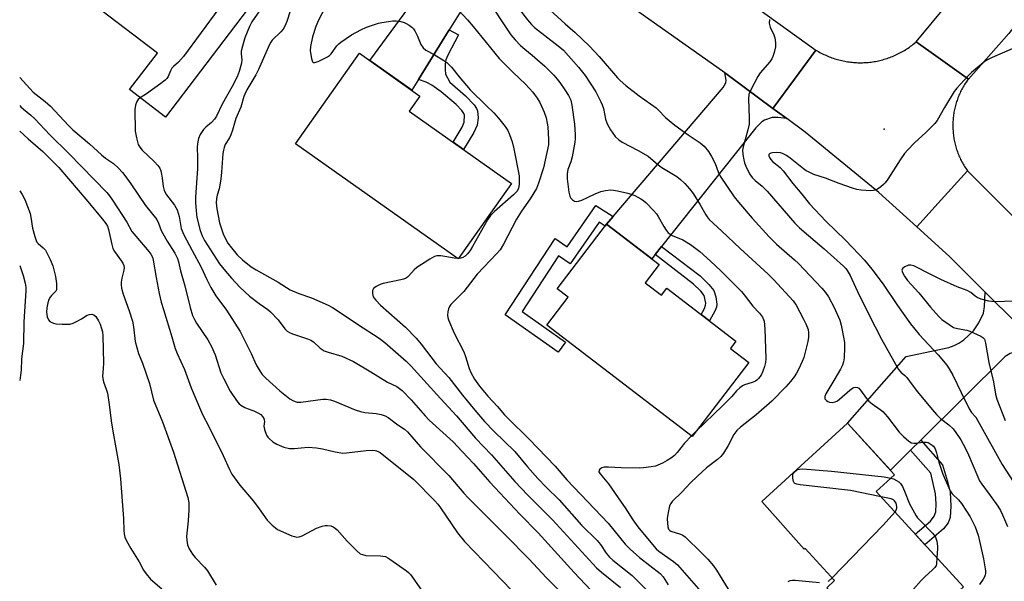
# Model space of a CAD drawing. Units: inches. Extents: x 1237765 to 1243765, y 517455 to 521456.
# Drawn here: x 1237766 to 1238096, y 520505 to 520693 of the extents above; entities that cross this region are included whole.
import ezdxf

# ---------------------------------------------------------------- set-up
doc = ezdxf.new("R2010")
doc.units = ezdxf.units.IN
doc.header["$MEASUREMENT"] = 0
for name, color, linetype in [('BLDG-Footprint', 5, 'Continuous'), ('ELEV-Spot Elevation', 7, 'Continuous'), ('TRANS-Driveway', 251, 'Continuous'), ('TRANS-Non Street Sidewalk', 7, 'Continuous'), ('TRANS-Road', 130, 'Continuous'), ('Undefined', 1, 'Continuous')]:
    doc.layers.add(name, color=color, linetype=linetype)

msp = doc.modelspace()

# ---------------------------------------------------------------- linework, layer by layer
at = {"layer": 'BLDG-Footprint'}
for points, elevation in [([(1237842.03, 520696.29), (1237814.62, 520660.35), (1237802.57, 520669.54), (1237811.94, 520681.82), (1237779.71, 520706.4), (1237802.32, 520736.04), (1237819.92, 520722.62), (1237815.36, 520716.63)], 349.87), ([(1237930.67, 520638.04), (1237912.81, 520612.81), (1237858.27, 520651.4), (1237879.72, 520681.72), (1237899.98, 520667.39), (1237896.38, 520662.3)], 344.71), ([(1237975.56, 520604.76), (1237981, 520600.6), (1237982.75, 520602.89), (1238006, 520585.12), (1238004.14, 520582.67), (1238010.26, 520578), (1237991.3, 520553.19), (1237942.49, 520590.49), (1237949.69, 520599.92), (1237946, 520602.73), (1237962.56, 520624.4), (1237980.24, 520610.89)], 341.45), ([(1238053.07, 520534.73), (1238082.37, 520502.69), (1238058.08, 520480.47), (1238050.37, 520488.9), (1238052.31, 520490.66), (1238044.11, 520499.62), (1238041.33, 520497.08), (1238036.44, 520502.44), (1238039.08, 520504.86), (1238029.22, 520515.64), (1238028.9, 520515.33), (1238014.63, 520531.4), (1238043.38, 520557.6), (1238059.19, 520540.32)], 336.68)]:
    msp.add_lwpolyline(points, close=True, dxfattribs=dict(at, elevation=elevation))
at = {"layer": 'ELEV-Spot Elevation'}
msp.add_point((1238055.67, 520656.24, 332.4), dxfattribs=at)
at = {"layer": 'TRANS-Driveway'}
for points in [[(1237936.31, 520721.86), (1237933.14, 520721.4), (1237931.22, 520720.79), (1237929.93, 520719.83), (1237928.11, 520718.04), (1237924.28, 520712.98), (1237909.77, 520689.57), (1237899.49, 520672.97), (1237897.23, 520669.33), (1237883.1, 520679.33), (1237913.32, 520720.47), (1237915.54, 520726.62), (1237915.88, 520729.55), (1237915.77, 520736.76)], [(1238018.37, 520663.26), (1238023.02, 520659.82), (1238020.07, 520660.24), (1238018.17, 520660.22), (1238015.55, 520659.32), (1238014.7, 520658.72), (1238012.64, 520656.73), (1237981.03, 520616.96), (1237978.84, 520614.19), (1237977.73, 520612.8), (1237962.56, 520624.4), (1237964.77, 520626.99), (1238001.65, 520670.27), (1238002.62, 520671.8), (1238002.69, 520672.75), (1238002.21, 520675.17), (1238003.05, 520674.57), (1238003.5, 520674.25)], [(1238108.97, 520581.46), (1238104.33, 520582.14), (1238101.27, 520582.1), (1238097.93, 520580.98), (1238096.31, 520579.95), (1238068.01, 520551.96), (1238064.57, 520548.55), (1238057.79, 520541.85), (1238043.38, 520557.6), (1238063.13, 520580.01), (1238077.41, 520583.05), (1238079.22, 520583.65), (1238080.78, 520584.46), (1238082.48, 520585.65), (1238085.65, 520588.56), (1238087.48, 520591.33), (1238089, 520594.55), (1238089.39, 520596.76), (1238089.58, 520601.63), (1238100.3, 520590.93)]]:
    msp.add_lwpolyline(points, close=True, dxfattribs=at)
at = {"layer": 'TRANS-Non Street Sidewalk'}
for points in [[(1237899.49, 520672.97), (1237909.77, 520689.57), (1237912.87, 520687.92), (1237909.28, 520681.15), (1237908.68, 520679.51), (1237908.45, 520678.19), (1237908.39, 520676.26), (1237908.56, 520674.72), (1237909.94, 520672.02), (1237915.21, 520667.49), (1237918.14, 520664.41), (1237918.94, 520663.23), (1237919.31, 520662.37), (1237919.45, 520660.11), (1237919.12, 520657.59), (1237918.06, 520655.21), (1237914.59, 520649.42), (1237911.07, 520651.9), (1237914.13, 520656.96), (1237914.85, 520658.59), (1237914.95, 520660.93), (1237914.71, 520661.56), (1237914.04, 520662.52), (1237912.07, 520664.52), (1237907.13, 520668.76), (1237903.98, 520671.06), (1237902.08, 520672)], [(1237964.77, 520626.99), (1237962.56, 520624.4), (1237962.09, 520623.78), (1237960.14, 520625.04), (1237950.41, 520611.06), (1237946.45, 520613.8), (1237934.22, 520595.06), (1237948.76, 520584.8), (1237946.36, 520581.41), (1237928.55, 520593.97), (1237945.3, 520619.63), (1237949.37, 520616.83), (1237959.02, 520630.7)], [(1237978.84, 520614.19), (1237981.03, 520616.96), (1237993.94, 520607.04), (1237996.94, 520604.21), (1237998.52, 520602.13), (1237999.2, 520600.05), (1237999.58, 520597.57), (1237999.44, 520596.55), (1237999.03, 520595.45), (1237997.08, 520591.94), (1237994.26, 520594.09), (1237995.43, 520596.11), (1237995.8, 520597.18), (1237995.86, 520597.95), (1237995.28, 520600.42), (1237994.17, 520601.97), (1237991.74, 520604.28)], [(1238064.57, 520548.55), (1238068.01, 520551.96), (1238075.3, 520543.64), (1238076.97, 520538.1), (1238077.81, 520534.47), (1238078.13, 520529.79), (1238077.86, 520525.95), (1238077.16, 520524.21), (1238075.59, 520522.24), (1238069.41, 520516.87), (1238066.15, 520520.43), (1238071.21, 520524.77), (1238072.48, 520526.44), (1238073.01, 520527.89), (1238073.17, 520530.52), (1238072.97, 520533.9), (1238071.34, 520540.82)]]:
    msp.add_lwpolyline(points, close=True, dxfattribs=at)
at = {"layer": 'TRANS-Road'}
for points in [[(1238160.11, 520829.66), (1238157.13, 520810.51), (1238152.6, 520791.64), (1238146.55, 520773.19), (1238139.03, 520755.3), (1238131.44, 520740.48), (1238121.49, 520722.27), (1238118.47, 520717.62), (1238110.19, 520704.88), (1238102.52, 520694.84), (1238097.59, 520688.39), (1238083.97, 520673.1), (1238073.83, 520680.3), (1238066.43, 520685.57), (1238097.7, 520723.31), (1238108.7, 520742.4), (1238119.82, 520764.71), (1238129.51, 520787.68), (1238131.27, 520795.19), (1238136.7, 520822.76), (1238138.09, 520832.73), (1238147.06, 520831.48)], [(1238083.97, 520673.1), (1238083.7, 520672.74), (1238083.43, 520672.36), (1238083.18, 520671.99), (1238082.93, 520671.62), (1238082.68, 520671.23), (1238082.45, 520670.85), (1238082.22, 520670.46), (1238082, 520670.07), (1238081.78, 520669.67), (1238081.57, 520669.27), (1238081.37, 520668.86), (1238081.17, 520668.45), (1238080.98, 520668.04), (1238080.8, 520667.63), (1238080.63, 520667.21), (1238080.47, 520666.79), (1238080.31, 520666.36), (1238080.16, 520665.94), (1238080.01, 520665.51), (1238079.88, 520665.08), (1238079.75, 520664.64), (1238079.63, 520664.21), (1238079.51, 520663.77), (1238079.41, 520663.33), (1238079.31, 520662.89), (1238079.22, 520662.45), (1238079.14, 520662), (1238079.06, 520661.55), (1238078.99, 520661.1), (1238078.94, 520660.66), (1238078.89, 520660.21), (1238078.84, 520659.76), (1238078.81, 520659.31), (1238078.78, 520658.86), (1238078.76, 520658.4), (1238078.75, 520657.95), (1238078.74, 520657.5), (1238078.75, 520657.05), (1238078.76, 520656.59), (1238078.78, 520656.14), (1238078.81, 520655.69), (1238078.84, 520655.24), (1238078.89, 520654.79), (1238078.94, 520654.34), (1238078.99, 520653.89), (1238079.06, 520653.44), (1238079.14, 520653), (1238079.22, 520652.55), (1238079.31, 520652.11), (1238079.41, 520651.67), (1238079.51, 520651.23), (1238079.63, 520650.79), (1238079.75, 520650.36), (1238079.87, 520649.92), (1238080.01, 520649.49), (1238080.15, 520649.06), (1238080.31, 520648.63), (1238080.46, 520648.21), (1238080.63, 520647.79), (1238080.8, 520647.37), (1238080.98, 520646.96), (1238081.17, 520646.54), (1238081.36, 520646.14), (1238081.57, 520645.73), (1238081.78, 520645.33), (1238081.99, 520644.93), (1238082.21, 520644.54), (1238082.44, 520644.15), (1238082.68, 520643.76), (1238082.92, 520643.38), (1238083.17, 520643), (1238083.65, 520642.33), (1238074.8, 520632.55), (1238066.63, 520623.52), (1238053.96, 520634.98), (1238029.22, 520655.24), (1238023.02, 520659.82), (1238018.37, 520663.26), (1238025.6, 520673.05), (1238032.81, 520682.8), (1238033.24, 520682.54), (1238033.66, 520682.3), (1238034.1, 520682.05), (1238034.54, 520681.82), (1238034.98, 520681.59), (1238035.42, 520681.37), (1238035.87, 520681.16), (1238036.32, 520680.96), (1238036.78, 520680.76), (1238037.24, 520680.58), (1238037.7, 520680.4), (1238038.17, 520680.22), (1238038.64, 520680.06), (1238039.11, 520679.91), (1238039.58, 520679.76), (1238040.06, 520679.62), (1238040.54, 520679.49), (1238041.02, 520679.37), (1238041.5, 520679.26), (1238041.98, 520679.15), (1238042.47, 520679.06), (1238042.96, 520678.97), (1238043.45, 520678.89), (1238043.94, 520678.82), (1238044.43, 520678.76), (1238044.92, 520678.7), (1238045.42, 520678.66), (1238045.91, 520678.62), (1238046.41, 520678.59), (1238046.9, 520678.57), (1238047.4, 520678.56), (1238047.89, 520678.56), (1238048.39, 520678.57), (1238048.89, 520678.59), (1238049.38, 520678.61), (1238049.88, 520678.64), (1238050.37, 520678.68), (1238050.86, 520678.73), (1238051.36, 520678.79), (1238051.85, 520678.86), (1238052.34, 520678.94), (1238052.83, 520679.02), (1238053.31, 520679.11), (1238053.8, 520679.21), (1238054.28, 520679.32), (1238054.76, 520679.44), (1238055.24, 520679.57), (1238055.72, 520679.71), (1238056.19, 520679.85), (1238056.67, 520680), (1238057.14, 520680.16), (1238057.6, 520680.33), (1238058.06, 520680.5), (1238058.53, 520680.69), (1238058.98, 520680.88), (1238059.44, 520681.08), (1238059.89, 520681.29), (1238060.33, 520681.5), (1238060.78, 520681.73), (1238061.22, 520681.96), (1238061.65, 520682.2), (1238062.08, 520682.44), (1238062.51, 520682.7), (1238062.93, 520682.96), (1238063.34, 520683.23), (1238063.76, 520683.5), (1238064.16, 520683.78), (1238064.57, 520684.08), (1238064.97, 520684.37), (1238065.35, 520684.68), (1238065.75, 520684.99), (1238066.43, 520685.57), (1238073.83, 520680.3)]]:
    msp.add_lwpolyline(points, close=True, dxfattribs=at)
for points in [[(1238013.68, 520696.59), (1238032.81, 520682.8), (1238025.6, 520673.05), (1238018.37, 520663.26), (1238003.5, 520674.25), (1238003.05, 520674.57), (1238002.21, 520675.17), (1237937.96, 520720.66)], [(1238100.3, 520590.93), (1238089.58, 520601.63), (1238077.67, 520613.53), (1238066.63, 520623.52), (1238074.8, 520632.55), (1238083.65, 520642.33), (1238108.85, 520617.14)]]:
    msp.add_lwpolyline(points, dxfattribs=at)
at = {"layer": 'Undefined'}
for p, q in [((1237912.87, 520612.89, 344), (1237912.71, 520612.88, 344)), ((1237992.62, 520554.92, 340), (1237991.04, 520553.39, 340))]:
    msp.add_line(p, q, dxfattribs=at)
for points, elevation in [([(1237836.22, 520700.72), (1237835.98, 520700.27), (1237835.51, 520699.72), (1237833.43, 520697.86), (1237832.47, 520696.75), (1237820.68, 520680.69), (1237818.96, 520678.73), (1237817.31, 520677.28), (1237816.78, 520676.7), (1237816.24, 520675.8), (1237815.53, 520673.98), (1237815.09, 520673.28), (1237814.46, 520672.68), (1237813.04, 520671.61), (1237808.19, 520668.13), (1237806.14, 520666.81)], 350), ([(1237922.12, 520700.62), (1237930.49, 520687.95), (1237931.88, 520686.22), (1237933.65, 520684.36), (1237935.1, 520683.12), (1237937.65, 520681.11), (1237939.43, 520679.56), (1237941.84, 520677.39), (1237944.93, 520674.35), (1237946.04, 520673.09), (1237946.92, 520671.94), (1237948.59, 520669.51), (1237949.8, 520667.52), (1237950.54, 520666), (1237950.95, 520664.36), (1237951.78, 520657.92), (1237952.03, 520654.49), (1237952.02, 520653.02), (1237951.92, 520651.95), (1237951, 520647.01), (1237950.56, 520645.31), (1237949.55, 520642.72), (1237949.31, 520641.3), (1237949.38, 520639.56), (1237949.9, 520635.19), (1237950.2, 520633.77), (1237950.58, 520633.07), (1237951.16, 520632.55), (1237951.85, 520632.17), (1237952.55, 520632.01), (1237953.2, 520632.1), (1237954.3, 520632.49), (1237958.79, 520634.57), (1237960.63, 520635.34), (1237962.25, 520635.73), (1237963.87, 520635.87), (1237964.87, 520635.79), (1237966.24, 520635.55), (1237969.69, 520634.78), (1237972.04, 520634), (1237974.03, 520632.94), (1237974.98, 520632.31), (1237975.86, 520631.55), (1237978.34, 520629.02), (1237979.32, 520627.91), (1237979.93, 520626.98), (1237981.82, 520623.57), (1237982.6, 520622.39), (1237983.29, 520621.52), (1237983.92, 520621), (1237984.64, 520620.58), (1237988.17, 520619.13), (1237990.69, 520617.62), (1237993.85, 520615.2), (1237997.5, 520612.02), (1238000.87, 520608.8), (1238007.83, 520601.83), (1238008.78, 520600.72), (1238011.63, 520596.9), (1238013.87, 520594.58), (1238014.88, 520593.18), (1238015.25, 520592.42), (1238015.41, 520591.88), (1238015.73, 520589.31), (1238016, 520579.38), (1238015.88, 520578.01), (1238015.6, 520576.69), (1238015.01, 520575.06), (1238014.4, 520573.75), (1238013.6, 520572.64), (1238013.02, 520572.08), (1238012.59, 520571.77), (1238011.39, 520571.23), (1238008.88, 520570.53), (1238008.14, 520570.14), (1238007.24, 520569.45), (1238006.2, 520568.48), (1238004.55, 520566.61), (1238001.43, 520563.42), (1237992.62, 520554.92)], 340), ([(1237868.18, 520697.08), (1237865.96, 520692.84), (1237865.08, 520690.74), (1237863.97, 520687.23), (1237863.2, 520683.99), (1237863.19, 520682.56), (1237863.62, 520679.93), (1237863.84, 520679.16), (1237864.05, 520678.77), (1237864.19, 520678.65), (1237864.57, 520678.6), (1237865.8, 520679.01), (1237868.97, 520680.53), (1237869.64, 520681.01), (1237870.19, 520681.56), (1237872.11, 520684.24), (1237872.71, 520684.86), (1237873.4, 520685.41), (1237877.05, 520687.94), (1237880.13, 520689.57), (1237882.01, 520690.45), (1237886.01, 520691.85), (1237887.13, 520692.09), (1237889.42, 520692.42), (1237890.85, 520692.58), (1237892.02, 520692.58), (1237893.5, 520692.39), (1237894.64, 520692.09), (1237895.38, 520691.74), (1237896.32, 520691.16), (1237897.2, 520690.51), (1237897.77, 520689.92), (1237898.23, 520689.22), (1237899.15, 520687.45), (1237900.26, 520684.68), (1237901.08, 520683.51), (1237901.97, 520682.82), (1237904.76, 520681.28), (1237908.03, 520679.31), (1237908.97, 520678.64), (1237909.8, 520677.91), (1237910.57, 520677.09), (1237913.12, 520673.79), (1237916.8, 520669.45), (1237922.23, 520664.25), (1237924.71, 520661.71), (1237926.32, 520659.95), (1237928.59, 520657.19), (1237929.47, 520655.78), (1237930.05, 520654.51), (1237930.87, 520651.97), (1237931.42, 520649.72), (1237933.2, 520640.64), (1237933.28, 520637.87), (1237933.18, 520637.03), (1237933.02, 520636.47), (1237932.53, 520635.52), (1237931.37, 520634.24), (1237924.94, 520628.64), (1237923.63, 520627.3), (1237922.68, 520625.81), (1237917.59, 520616.88), (1237916.79, 520615.62), (1237915.88, 520614.49), (1237915.09, 520613.69), (1237914.4, 520613.22), (1237913.63, 520612.97), (1237912.87, 520612.89)], 344), ([(1237931.5, 520698.93), (1237936, 520692.96), (1237937.34, 520691.37), (1237938.39, 520690.37), (1237946.32, 520684.28), (1237948.08, 520682.77), (1237953.2, 520677.04), (1237955.42, 520674.26), (1237958.93, 520668.8), (1237960.68, 520665.48), (1237961.15, 520664.44), (1237961.58, 520663.19), (1237962.27, 520659.63), (1237962.78, 520658.06), (1237963.95, 520656.03), (1237965.46, 520653.87), (1237966.69, 520652.72), (1237967.84, 520651.91), (1237973.18, 520649.09), (1237976.5, 520647.19), (1237977.43, 520646.48), (1237980.41, 520643.85), (1237981.65, 520643.04), (1237986.12, 520640.38), (1237987.39, 520639.41), (1237988.85, 520638.05), (1237990.4, 520636.28), (1237991.67, 520634.64), (1237994.02, 520630.84), (1237995.85, 520627.56), (1237996.34, 520626.82), (1237997.05, 520625.97), (1238001.24, 520622.09), (1238007.35, 520616.21), (1238016.77, 520607.66), (1238018.7, 520605.7), (1238025.17, 520598.68), (1238026.15, 520597.28), (1238028.7, 520592.53), (1238029.44, 520590.96), (1238030.16, 520589.06), (1238030.38, 520587.93), (1238030.35, 520586.47), (1238030.06, 520585.04), (1238028.72, 520579.64), (1238028.22, 520578.29), (1238026.95, 520575.69), (1238026.27, 520574.42), (1238025.48, 520573.22), (1238024.28, 520571.59), (1238022.77, 520569.78), (1238018, 520565), (1238012.72, 520560.43), (1238007.53, 520556.25), (1238006.28, 520555.13), (1238005.24, 520553.88), (1238003.37, 520550.13), (1238001.78, 520547.61), (1238000.89, 520546.45), (1237999.83, 520545.49), (1237996.09, 520542.6), (1237993.05, 520539.88), (1237990.6, 520537.45), (1237987.93, 520534.6), (1237984.6, 520531.33), (1237984.1, 520530.63), (1237983.74, 520529.85), (1237983.3, 520528.18), (1237982.98, 520526.47), (1237982.93, 520525.58), (1237983.01, 520524.08), (1237983.16, 520522.91), (1237983.41, 520522.12), (1237983.79, 520521.62), (1237984.17, 520521.36), (1237987.39, 520520.39), (1237988.2, 520520.04), (1237988.93, 520519.55), (1237994.45, 520514.18), (1237996.5, 520512.02), (1237998.44, 520509.74), (1237999.51, 520508.3), (1238003.41, 520501.96)], 338), ([(1237943.69, 520696.22), (1237948.67, 520691.62), (1237952.05, 520688.66), (1237956.81, 520684.09), (1237960.11, 520680.69), (1237966.26, 520673.54), (1237967.19, 520672.59), (1237969.07, 520670.97), (1237973.46, 520667.51), (1237979.18, 520663.43), (1237979.98, 520662.69), (1237982.38, 520660.2), (1237985.44, 520657.63), (1237989.91, 520654.34), (1237993.99, 520651.68), (1237995.28, 520650.6), (1237996.77, 520648.81), (1237997.83, 520647.09), (1237999, 520644.77), (1238000, 520642.01), (1238000.74, 520640.53), (1238005.37, 520633.62), (1238006.81, 520631.75), (1238011.42, 520626.4), (1238017.11, 520620.17), (1238019.63, 520617.72), (1238025.67, 520612.47), (1238027, 520611.23), (1238034.79, 520602.9), (1238036.08, 520601.43), (1238036.98, 520600.04), (1238038.92, 520596.45), (1238040.8, 520592.14), (1238041.25, 520590.46), (1238042.2, 520585.89), (1238042.35, 520584.75), (1238042.38, 520583.03), (1238042.24, 520579.61), (1238042.03, 520578.16), (1238041.72, 520577.05), (1238041.07, 520575.76), (1238038.88, 520571.97), (1238036.17, 520567.52), (1238035.77, 520566.54), (1238035.78, 520566.06), (1238035.86, 520565.83), (1238036.37, 520565.23), (1238036.84, 520564.92), (1238037.36, 520564.69), (1238038.32, 520564.59), (1238039.3, 520564.79), (1238040.02, 520565.15), (1238040.74, 520565.68), (1238044.15, 520568.66), (1238045.09, 520569.37), (1238045.58, 520569.62), (1238046.09, 520569.74), (1238046.81, 520569.64), (1238047.24, 520569.37), (1238047.8, 520568.76), (1238049.82, 520565.9), (1238050.55, 520565.03), (1238051.71, 520564.09), (1238054.39, 520562.27), (1238055.27, 520561.51), (1238056.8, 520559.71), (1238060.71, 520554.67), (1238062.19, 520553.19), (1238063.95, 520551.59), (1238064.91, 520551.01), (1238065.64, 520550.9), (1238066.41, 520550.94), (1238068.54, 520551.28), (1238069.9, 520551.24), (1238070.42, 520551.11), (1238071.17, 520550.75), (1238071.86, 520550.29), (1238072.24, 520549.91), (1238072.81, 520548.97), (1238073.32, 520547.65), (1238074.08, 520544.52), (1238075.4, 520540.58), (1238077.88, 520534.9), (1238078.52, 520533.95), (1238080.63, 520531.95), (1238081.63, 520530.7), (1238084.57, 520526.19), (1238086.29, 520522.84), (1238087.2, 520520.09), (1238087.86, 520517.56), (1238089.08, 520512.17), (1238089.7, 520508.05), (1238089.7, 520507.19), (1238089.62, 520506.71), (1238089.37, 520506.03), (1238088.98, 520505.33), (1238087.68, 520503.47)], 336), ([(1238099.41, 520683.61), (1238091.98, 520680.31), (1238090.64, 520679.68), (1238089.64, 520679.06), (1238085.05, 520675.26), (1238083.78, 520674.05), (1238080.14, 520670), (1238079.24, 520668.88), (1238075.94, 520663.58), (1238073.44, 520659.18), (1238072.76, 520658.22), (1238069.64, 520655.11), (1238065.85, 520651.72), (1238063.65, 520649.39), (1238062.54, 520648.06), (1238061.08, 520645.99), (1238056.94, 520639.49), (1238056.08, 520638.28), (1238055.48, 520637.68), (1238054.59, 520636.98), (1238053.42, 520636.19), (1238052.69, 520635.82), (1238052.16, 520635.67), (1238051.29, 520635.61), (1238048.01, 520635.78), (1238046.54, 520635.99), (1238045.11, 520636.43), (1238040.59, 520638.02), (1238036.03, 520639.8), (1238032.17, 520641.12), (1238030.29, 520641.91), (1238029.54, 520642.32), (1238028.62, 520642.97), (1238024.17, 520646.58), (1238022.94, 520647.4), (1238021.65, 520648.11), (1238020.89, 520648.36), (1238019.72, 520648.45), (1238018.25, 520648.34), (1238017.72, 520648.23), (1238017.29, 520648.03), (1238017.05, 520647.75), (1238017, 520647.38), (1238017.23, 520646.75), (1238017.66, 520646.1), (1238018.25, 520645.48), (1238020.77, 520643.36), (1238021.82, 520642.33), (1238025.12, 520638.05), (1238028.12, 520634.47), (1238030.65, 520631.26), (1238036.12, 520625.39), (1238042.76, 520619.02), (1238047.25, 520614.39), (1238049.07, 520612.36), (1238051.56, 520609.31), (1238055.43, 520604.24), (1238060.17, 520597.1), (1238064.5, 520590.94), (1238067.44, 520587.42), (1238073.84, 520580.51), (1238076.68, 520577.04), (1238077.51, 520575.87), (1238078.72, 520573.7), (1238081.5, 520567.93), (1238084.25, 520562.46), (1238085.03, 520561.26), (1238086.41, 520559.6), (1238087.06, 520558.64), (1238095.35, 520543.74), (1238101.47, 520534.26)], 332), ([(1237806.14, 520666.81), (1237805.42, 520666.26), (1237804.97, 520665.61), (1237804.54, 520664.28), (1237804.34, 520662.85), (1237804.47, 520655.6), (1237804.85, 520653.34), (1237805.44, 520651.15), (1237805.97, 520650.23), (1237806.82, 520649.19), (1237810.85, 520645.43), (1237812.04, 520644.1), (1237812.66, 520643.19), (1237813.03, 520642.27), (1237813.28, 520641.21), (1237813.5, 520639.85), (1237813.8, 520637.08), (1237814.13, 520635.75), (1237814.95, 520634.19), (1237817.58, 520630.74), (1237818.53, 520629.16), (1237819.16, 520627.01), (1237819.86, 520622.99), (1237820.79, 520620.81), (1237823.54, 520615.56), (1237826.62, 520610), (1237828.42, 520605.86), (1237829.8, 520603.19), (1237831.51, 520600.34), (1237835.01, 520595.57), (1237839.68, 520588.43), (1237843.29, 520581.02), (1237845.05, 520577.25), (1237845.98, 520575.49), (1237847.01, 520573.97), (1237848.27, 520572.7), (1237852.95, 520568.49), (1237856.29, 520565.85), (1237857.27, 520565.24), (1237858.05, 520564.87), (1237858.79, 520564.66), (1237859.95, 520564.67), (1237867.36, 520565.7), (1237868.53, 520565.68), (1237869.95, 520565.45), (1237871.35, 520564.97), (1237878.23, 520562.15), (1237880.03, 520561.5), (1237881.47, 520561.21), (1237885.29, 520560.88), (1237886.96, 520560.51), (1237888.3, 520560.08), (1237889.28, 520559.54), (1237892.5, 520557.11), (1237894.75, 520555.65), (1237895.77, 520554.69), (1237900.17, 520549.65), (1237909.69, 520540.08), (1237914.7, 520534.16), (1237916.19, 520532.53), (1237928.72, 520520.11), (1237936.61, 520512.05), (1237942.29, 520505.85), (1237951.48, 520496.53)], 350), ([(1237912.71, 520612.88), (1237911.41, 520612.97), (1237908.31, 520613.58), (1237906.95, 520613.76), (1237905.62, 520613.77), (1237904.83, 520613.55), (1237903.32, 520612.71), (1237898.87, 520609.88), (1237898.02, 520609.13), (1237896.17, 520607.01), (1237895.76, 520606.64), (1237895.12, 520606.21), (1237894.4, 520605.9), (1237893.59, 520605.69), (1237887.64, 520604.52), (1237886.58, 520604.16), (1237885.3, 520603.46), (1237884.42, 520602.77), (1237884.04, 520602.12), (1237884.02, 520601.09), (1237884.31, 520600.04), (1237884.59, 520599.53), (1237885.12, 520598.85), (1237886.71, 520597.25), (1237895.09, 520589.79), (1237898.69, 520586.14), (1237900.33, 520584.16), (1237905.41, 520577.5), (1237909.66, 520573.01), (1237914.26, 520567.02), (1237918.37, 520562.05), (1237921.65, 520558.25), (1237924.73, 520554.98), (1237931.85, 520548.09), (1237936.09, 520543.03), (1237939.53, 520539.06), (1237942.31, 520536.2), (1237946.62, 520531.95), (1237954.14, 520523.41), (1237959.41, 520518.31), (1237960.51, 520516.97), (1237962.48, 520513.98), (1237963.56, 520512.68), (1237964.63, 520511.72), (1237971.21, 520506.54), (1237976, 520501.74)], 344), ([(1238099.6, 520598.59), (1238092.56, 520598.39), (1238091.68, 520598.42), (1238090.82, 520598.56), (1238088.29, 520599.28), (1238086.93, 520599.78), (1238086.21, 520600.2), (1238084.77, 520601.43), (1238083.6, 520602.12), (1238080.18, 520603.43), (1238074.71, 520605.88), (1238071.16, 520607.58), (1238065.69, 520610.42), (1238064.68, 520610.68), (1238063.92, 520610.65), (1238062.66, 520610.12), (1238062.01, 520609.69), (1238061.7, 520609.35), (1238061.6, 520608.95), (1238061.81, 520608.24), (1238062.52, 520606.96), (1238063.53, 520605.45), (1238067.33, 520601.37), (1238071.29, 520596.54), (1238074.03, 520593.44), (1238075.08, 520592.41), (1238077.47, 520590.7), (1238078.96, 520589.78), (1238080.27, 520589.36), (1238083.39, 520588.85), (1238084.42, 520588.55), (1238088.13, 520586.85), (1238088.83, 520586.41), (1238089.34, 520585.82), (1238089.75, 520584.46), (1238090.87, 520578.02), (1238092.37, 520571.55), (1238093.02, 520567.39), (1238093.52, 520565.68), (1238096.34, 520558.57)], 330), ([(1237991.04, 520553.39), (1237988.68, 520550.96), (1237986.29, 520547.8), (1237985.35, 520546.75), (1237984.37, 520546.01), (1237982.86, 520545.07), (1237981.33, 520544.22), (1237979.83, 520543.51), (1237979.03, 520543.25), (1237977.59, 520543), (1237974.96, 520542.68), (1237973.51, 520542.58), (1237967.46, 520542.62), (1237963.19, 520542.88), (1237961.74, 520542.87), (1237960.97, 520542.66), (1237960.36, 520542.25), (1237960.08, 520541.91), (1237960.03, 520541.35), (1237960.4, 520540.59), (1237963.18, 520537.26), (1237967.53, 520531.18), (1237968.85, 520529.24), (1237971.38, 520525.24), (1237973.06, 520522.82), (1237978.53, 520516.22), (1237979.25, 520515.44), (1237980.06, 520514.74), (1237985.06, 520511.27), (1237986.41, 520510.06), (1237994.94, 520500.26)], 340), ([(1238054.69, 520532.96), (1238044.4, 520535.09), (1238027.56, 520536.93), (1238026.41, 520537.12), (1238025.7, 520537.44), (1238025.51, 520537.64), (1238025.28, 520538.1), (1238025.07, 520539.23), (1238025.09, 520540.39), (1238025.25, 520540.86), (1238025.49, 520541.24), (1238026.25, 520541.88), (1238026.72, 520542.1), (1238027.25, 520542.23), (1238028.4, 520542.27), (1238038.07, 520541.58), (1238055.74, 520539.62), (1238057.97, 520539.21)], 338), ([(1238057.97, 520539.21), (1238058.81, 520538.93), (1238059.88, 520538.41), (1238060.62, 520537.94), (1238061.23, 520537.36), (1238061.81, 520536.39), (1238062.53, 520534.82), (1238064.19, 520530.53), (1238066.44, 520526.52), (1238066.94, 520525.82), (1238067.74, 520524.94), (1238071.88, 520520.74), (1238072.44, 520520.1), (1238072.91, 520519.4), (1238073.35, 520518.08), (1238073.64, 520516.41), (1238073.66, 520515.56), (1238073.43, 520512.47)], 338), ([(1238059.37, 520527.84), (1238059.86, 520528.68), (1238059.97, 520529.2), (1238059.98, 520529.73), (1238059.9, 520530.26), (1238059.73, 520530.75), (1238059.17, 520531.56), (1238058.8, 520531.87), (1238058.03, 520532.22), (1238054.69, 520532.96)], 338), ([(1238038.28, 520505.73), (1238055.3, 520523.34), (1238059.37, 520527.84)], 338), ([(1238073.43, 520512.47), (1238073.3, 520510.44), (1238073.13, 520509.93), (1238072.71, 520509.2), (1238071.97, 520508.41), (1238069.31, 520506.09), (1238068.11, 520504.87), (1238057.88, 520493.21), (1238056.99, 520492.04), (1238056.64, 520491.27), (1238056.35, 520490.16), (1238056.04, 520488.45), (1238055.98, 520487.34), (1238056.24, 520486.4), (1238057.35, 520484.72), (1238057.5, 520484.12), (1238057.33, 520483.47), (1238056.49, 520482.2)], 338), ([(1238023.48, 520504.53), (1238024.16, 520504.87), (1238024.97, 520504.99), (1238025.83, 520504.97), (1238034.01, 520504.19)], 338), ([(1238036.93, 520504.52), (1238038.28, 520505.73)], 338)]:
    msp.add_lwpolyline(points, dxfattribs=dict(at, elevation=elevation))
for points in [[(1237847.91, 520698.6, 348), (1237843.55, 520692.33, 348), (1237842.81, 520690.75, 348), (1237841.27, 520686.95, 348), (1237840.42, 520684.13, 348), (1237840.02, 520682.43, 348), (1237839.98, 520681.59, 348), (1237840.24, 520679.57, 348), (1237840.11, 520678.44, 348), (1237839.37, 520675.61, 348), (1237838.66, 520673.8, 348), (1237837.02, 520670.58, 348), (1237833.57, 520664.62, 348), (1237831.7, 520660.62, 348), (1237831.02, 520659.65, 348), (1237830.05, 520658.53, 348), (1237828.11, 520656.91, 348), (1237827.38, 520656.13, 348), (1237826.24, 520654.43, 348), (1237825.69, 520653.12, 348), (1237825.39, 520651.48, 348), (1237825.25, 520650.09, 348), (1237825.35, 520646.81, 348), (1237825.33, 520643.11, 348), (1237824.72, 520633.46, 348), (1237824.72, 520631.72, 348), (1237824.84, 520628.89, 348), (1237825.14, 520626.62, 348), (1237826.24, 520622.27, 348), (1237826.89, 520620.51, 348), (1237827.71, 520618.97, 348), (1237832.75, 520611.14, 348), (1237834.71, 520608.66, 348), (1237836.78, 520606.25, 348), (1237839.57, 520603.28, 348), (1237842.77, 520600.29, 348), (1237845.99, 520597.81, 348), (1237848.96, 520595.74, 348), (1237849.84, 520594.98, 348), (1237852.35, 520592.3, 348), (1237854.65, 520589.32, 348), (1237855.43, 520588.53, 348), (1237856.15, 520588.08, 348), (1237857.23, 520587.61, 348), (1237859.19, 520586.91, 348), (1237862.29, 520585.93, 348), (1237863.36, 520585.5, 348), (1237864.26, 520584.87, 348), (1237866.48, 520582.8, 348), (1237867.8, 520581.94, 348), (1237869.18, 520581.43, 348), (1237873.75, 520580.08, 348), (1237877.72, 520578.35, 348), (1237883.44, 520574.9, 348), (1237889.08, 520571.38, 348), (1237892.21, 520569.91, 348), (1237893.98, 520568.56, 348), (1237897.06, 520565.48, 348), (1237901.69, 520560.12, 348), (1237903.04, 520558.65, 348), (1237911.07, 520551.35, 348), (1237914.16, 520548.17, 348), (1237917.89, 520544.13, 348), (1237923.36, 520537.84, 348), (1237933.47, 520527.11, 348), (1237939.61, 520520.89, 348), (1237951.66, 520507.54, 348), (1237957.27, 520501.58, 348)], [(1237857.46, 520698.97, 346), (1237855.26, 520692.45, 346), (1237854.64, 520690.83, 346), (1237854.05, 520689.82, 346), (1237853.34, 520688.89, 346), (1237850.43, 520686.11, 346), (1237849.89, 520685.44, 346), (1237849.47, 520684.72, 346), (1237845.8, 520676.3, 346), (1237844.86, 520674.53, 346), (1237841.93, 520669.46, 346), (1237841.2, 520667.98, 346), (1237840.9, 520667.19, 346), (1237839.86, 520663.64, 346), (1237838.16, 520659.81, 346), (1237837.12, 520655.97, 346), (1237836.57, 520654.33, 346), (1237836.09, 520653.37, 346), (1237834.66, 520651.13, 346), (1237834.23, 520650.09, 346), (1237834.01, 520649.25, 346), (1237833.85, 520648.08, 346), (1237833.42, 520641.86, 346), (1237833.14, 520639.5, 346), (1237832.61, 520636.28, 346), (1237831.95, 520634.11, 346), (1237831.69, 520633, 346), (1237831.56, 520631.58, 346), (1237831.83, 520629.51, 346), (1237832.72, 520624.8, 346), (1237833.91, 520621.18, 346), (1237834.8, 520619.31, 346), (1237835.56, 520618.07, 346), (1237836.71, 520616.46, 346), (1237838.59, 520614.12, 346), (1237840.43, 520612.38, 346), (1237843.37, 520610.11, 346), (1237845.04, 520609.09, 346), (1237852.43, 520604.92, 346), (1237856.45, 520602.35, 346), (1237859.31, 520601.13, 346), (1237863.61, 520599.67, 346), (1237869.17, 520597.26, 346), (1237870.65, 520596.48, 346), (1237875.59, 520593.25, 346), (1237879.02, 520590.83, 346), (1237886.32, 520586.14, 346), (1237888.13, 520584.71, 346), (1237895.37, 520578.49, 346), (1237897.04, 520576.81, 346), (1237905.67, 520567.24, 346), (1237912.28, 520560.11, 346), (1237918.63, 520552.65, 346), (1237924, 520547.03, 346), (1237931.83, 520538.04, 346), (1237936.12, 520533.53, 346), (1237944.39, 520525.18, 346), (1237959.22, 520509.15, 346), (1237960.86, 520507.65, 346), (1237967.25, 520502.45, 346)], [(1237911.33, 520697.83, 342), (1237915.94, 520692.91, 342), (1237917.85, 520690.76, 342), (1237926.56, 520679.97, 342), (1237931.24, 520675.27, 342), (1237935.42, 520671.34, 342), (1237937.83, 520668.67, 342), (1237939.31, 520666.64, 342), (1237940.18, 520665.19, 342), (1237941.69, 520662, 342), (1237942.31, 520660.04, 342), (1237942.68, 520658.31, 342), (1237942.82, 520657.09, 342), (1237943.1, 520652.78, 342), (1237943.04, 520650.98, 342), (1237941.42, 520643.26, 342), (1237939.79, 520638.14, 342), (1237939.02, 520636.32, 342), (1237936.95, 520632.94, 342), (1237934.09, 520628.79, 342), (1237932.36, 520626.05, 342), (1237928.04, 520617.67, 342), (1237926.83, 520615.79, 342), (1237925.7, 520614.46, 342), (1237921.36, 520609.98, 342), (1237919.21, 520607.64, 342), (1237914.68, 520601.85, 342), (1237910.34, 520597.49, 342), (1237909.85, 520596.8, 342), (1237909.55, 520596.04, 342), (1237909.31, 520594.96, 342), (1237909.22, 520593.86, 342), (1237909.33, 520593.05, 342), (1237909.57, 520592.26, 342), (1237911.42, 520587.88, 342), (1237914.68, 520581.58, 342), (1237915.27, 520579.97, 342), (1237916.45, 520575.97, 342), (1237917.02, 520574.65, 342), (1237918.26, 520572.45, 342), (1237920, 520570.02, 342), (1237922.79, 520566.73, 342), (1237925.97, 520563.21, 342), (1237928.32, 520560.46, 342), (1237929.55, 520559.18, 342), (1237936.61, 520552.32, 342), (1237945.35, 520543.2, 342), (1237949.26, 520538.67, 342), (1237963.06, 520524.04, 342), (1237968.77, 520516.99, 342), (1237970.5, 520515.35, 342), (1237973.61, 520512.61, 342), (1237980.51, 520507.23, 342), (1237981.59, 520506.05, 342), (1237983.25, 520503.36, 342)], [(1238017.27, 520693.12, 334), (1238017.15, 520691.82, 334), (1238017.49, 520690.54, 334), (1238018.64, 520687.94, 334), (1238019.02, 520686.87, 334), (1238019.28, 520685.26, 334), (1238019.3, 520683.91, 334), (1238018.82, 520681.97, 334), (1238018.35, 520680.62, 334), (1238017.99, 520679.85, 334), (1238017.34, 520678.9, 334), (1238014.16, 520675.13, 334), (1238013.31, 520673.95, 334), (1238010.93, 520669.48, 334), (1238010.28, 520667.85, 334), (1238010.18, 520666.41, 334), (1238010.47, 520659.95, 334), (1238010.44, 520658, 334), (1238010.02, 520656.01, 334), (1238008.4, 520650.38, 334), (1238008.22, 520649.22, 334), (1238008.32, 520647.76, 334), (1238008.58, 520646.01, 334), (1238008.86, 520644.95, 334), (1238009.27, 520643.88, 334), (1238010.56, 520641.26, 334), (1238011.41, 520640.07, 334), (1238012.46, 520639.03, 334), (1238014.78, 520637.16, 334), (1238016.47, 520635.52, 334), (1238025.69, 520624.73, 334), (1238027.32, 520623.19, 334), (1238035.61, 520616.17, 334), (1238042.02, 520610.33, 334), (1238042.82, 520609.51, 334), (1238043.29, 520608.9, 334), (1238044.25, 520607.22, 334), (1238047.3, 520600.63, 334), (1238052.65, 520589.92, 334), (1238054.87, 520585.77, 334), (1238060.54, 520575.6, 334), (1238061.25, 520574.7, 334), (1238062.68, 520573.66, 334), (1238063.33, 520573.01, 334), (1238065.09, 520570.5, 334), (1238066.89, 520568.19, 334), (1238071.76, 520562.24, 334), (1238073.26, 520560.5, 334), (1238074.61, 520559.18, 334), (1238077.45, 520557.05, 334), (1238078.91, 520555.72, 334), (1238079.8, 520554.53, 334), (1238081.39, 520551.99, 334), (1238082.95, 520549.09, 334), (1238083.97, 520547, 334), (1238085.29, 520544.07, 334), (1238087.11, 520539.59, 334), (1238087.71, 520538.34, 334), (1238088.47, 520537.18, 334), (1238091.31, 520533.4, 334), (1238093.81, 520529.83, 334), (1238094.72, 520528.39, 334), (1238095.46, 520526.93, 334), (1238097.07, 520522.92, 334)], [(1237765.69, 520673.59, 352), (1237770.17, 520668.69, 352), (1237774.19, 520665.56, 352), (1237776.04, 520663.96, 352), (1237782.06, 520657.5, 352), (1237783.5, 520656.08, 352), (1237789.15, 520651.3, 352), (1237793.14, 520647.65, 352), (1237794.5, 520646.59, 352), (1237797.1, 520644.77, 352), (1237798.8, 520643.19, 352), (1237800.2, 520641.71, 352), (1237800.94, 520640.78, 352), (1237803.02, 520637.88, 352), (1237807.92, 520630.65, 352), (1237811.66, 520625.96, 352), (1237812.3, 520624.76, 352), (1237813.16, 520622.33, 352), (1237813.65, 520621.25, 352), (1237815.17, 520618.68, 352), (1237817.72, 520614.65, 352), (1237818.58, 520612.85, 352), (1237818.91, 520611.77, 352), (1237819.58, 520608.78, 352), (1237821.11, 520603.74, 352), (1237822.82, 520596.4, 352), (1237823.69, 520593.76, 352), (1237824.31, 520592.44, 352), (1237825.01, 520591.18, 352), (1237828.75, 520585.62, 352), (1237830.03, 520583.41, 352), (1237831.25, 520580.57, 352), (1237833.17, 520574.57, 352), (1237834.14, 520572.47, 352), (1237836.33, 520568.4, 352), (1237838.38, 520565.26, 352), (1237839.26, 520564.17, 352), (1237839.9, 520563.64, 352), (1237841.19, 520562.91, 352), (1237842.28, 520562.43, 352), (1237844.28, 520561.75, 352), (1237845.59, 520561.12, 352), (1237846.57, 520560.51, 352), (1237847.16, 520559.91, 352), (1237847.59, 520559.19, 352), (1237847.73, 520558.68, 352), (1237847.76, 520558.18, 352), (1237847.61, 520556.61, 352), (1237847.78, 520555.53, 352), (1237848.54, 520553.65, 352), (1237848.98, 520552.91, 352), (1237849.33, 520552.49, 352), (1237850.56, 520551.4, 352), (1237852, 520550.56, 352), (1237854.3, 520549.56, 352), (1237856.15, 520549.18, 352), (1237857.82, 520549.13, 352), (1237862.42, 520549.53, 352), (1237865.3, 520549.37, 352), (1237867.3, 520549.08, 352), (1237871.56, 520548, 352), (1237874.15, 520547.62, 352), (1237875.28, 520547.65, 352), (1237881.92, 520548.41, 352), (1237884, 520548.54, 352), (1237884.89, 520548.49, 352), (1237885.42, 520548.37, 352), (1237886.18, 520548.07, 352), (1237886.67, 520547.77, 352), (1237897.91, 520538.73, 352), (1237904.99, 520531.57, 352), (1237905.99, 520530.44, 352), (1237906.87, 520529.28, 352), (1237912.55, 520520.84, 352), (1237914.91, 520517.91, 352), (1237924.67, 520507.89, 352), (1237930.57, 520501.69, 352)], [(1237765.69, 520664.24, 354), (1237766.08, 520663.79, 354), (1237766.91, 520663.01, 354), (1237769.44, 520660.97, 354), (1237770.75, 520659.74, 354), (1237775.83, 520654.41, 354), (1237782.18, 520648.09, 354), (1237794.91, 520635.04, 354), (1237795.85, 520633.87, 354), (1237796.84, 520632.42, 354), (1237801.6, 520625.03, 354), (1237803.36, 520621.97, 354), (1237804.65, 520620.36, 354), (1237809, 520615.28, 354), (1237809.71, 520614.33, 354), (1237810.22, 520613.32, 354), (1237810.51, 520612.27, 354), (1237811.46, 520606.53, 354), (1237812.51, 520601.16, 354), (1237813.18, 520598.2, 354), (1237813.88, 520595.78, 354), (1237816.78, 520586.55, 354), (1237817.85, 520582.67, 354), (1237818.48, 520581.06, 354), (1237820.97, 520575.69, 354), (1237823.23, 520569.49, 354), (1237826.29, 520562.08, 354), (1237827.02, 520560.55, 354), (1237829.17, 520556.54, 354), (1237833.91, 520546.77, 354), (1237836.07, 520542.08, 354), (1237836.86, 520540.56, 354), (1237839.59, 520536.78, 354), (1237844.11, 520531.52, 354), (1237846.05, 520528.93, 354), (1237848.72, 520525.08, 354), (1237850.37, 520523.42, 354), (1237851.5, 520522.48, 354), (1237852.22, 520522, 354), (1237857.02, 520519.89, 354), (1237857.83, 520519.6, 354), (1237858.64, 520519.42, 354), (1237859.43, 520519.47, 354), (1237860.49, 520519.79, 354), (1237865.23, 520522.36, 354), (1237867.15, 520523.11, 354), (1237868.22, 520523.32, 354), (1237869, 520523.34, 354), (1237870.06, 520523.16, 354), (1237870.81, 520522.89, 354), (1237871.54, 520522.45, 354), (1237872.2, 520521.9, 354), (1237875.5, 520518, 354), (1237878.84, 520514.75, 354), (1237879.95, 520513.85, 354), (1237880.7, 520513.52, 354), (1237881.78, 520513.29, 354), (1237886.71, 520513.09, 354), (1237887.57, 520513.02, 354), (1237888.39, 520512.85, 354), (1237889.17, 520512.49, 354), (1237889.91, 520512.02, 354), (1237895.5, 520508.13, 354), (1237896.17, 520507.56, 354), (1237896.75, 520506.89, 354), (1237900.54, 520501.59, 354)], [(1237765.69, 520655.63, 356), (1237768.52, 520653.03, 356), (1237773.42, 520648.81, 356), (1237778.78, 520643.4, 356), (1237788.51, 520632.02, 356), (1237793.38, 520626.18, 356), (1237794.62, 520624.6, 356), (1237795.15, 520623.69, 356), (1237795.5, 520622.59, 356), (1237796.56, 520617.53, 356), (1237796.95, 520616.2, 356), (1237797.48, 520615.21, 356), (1237799.85, 520612.01, 356), (1237800.28, 520611.29, 356), (1237800.58, 520610.54, 356), (1237800.69, 520609.77, 356), (1237800.64, 520608.99, 356), (1237799.97, 520606.3, 356), (1237799.77, 520604.92, 356), (1237799.74, 520604.07, 356), (1237799.86, 520602.89, 356), (1237800.36, 520600.96, 356), (1237802.46, 520595.31, 356), (1237803.5, 520591.87, 356), (1237803.86, 520589.92, 356), (1237804.42, 520585.02, 356), (1237804.93, 520583, 356), (1237805.56, 520581, 356), (1237806.83, 520577.73, 356), (1237809.19, 520570.98, 356), (1237810.61, 520565.4, 356), (1237813.6, 520558.09, 356), (1237817.25, 520547.89, 356), (1237822.1, 520532.74, 356), (1237822.41, 520530.96, 356), (1237822.47, 520528.59, 356), (1237822.22, 520524.85, 356), (1237821.65, 520519.64, 356), (1237821.71, 520518.43, 356), (1237822.02, 520516.78, 356), (1237822.57, 520515.45, 356), (1237823.62, 520513.71, 356), (1237824.55, 520512.61, 356), (1237827.66, 520509.27, 356), (1237828.66, 520508.06, 356), (1237831.63, 520503.23, 356)], [(1237765.69, 520635.57, 358), (1237766.5, 520634.33, 358), (1237767.41, 520632.67, 358), (1237769.19, 520628.02, 358), (1237769.46, 520626.76, 358), (1237769.98, 520623.08, 358), (1237770.72, 520620.25, 358), (1237771.19, 520618.88, 358), (1237771.46, 520618.39, 358), (1237771.89, 520617.88, 358), (1237773.58, 520616.5, 358), (1237774.32, 520615.66, 358), (1237775.9, 520612.54, 358), (1237776.79, 520610.39, 358), (1237777.72, 520606.79, 358), (1237778.01, 520604.53, 358), (1237778.08, 520602.88, 358), (1237778, 520602.37, 358), (1237777.8, 520601.92, 358), (1237776.33, 520600.46, 358), (1237775.86, 520599.87, 358), (1237775.47, 520599.12, 358), (1237775.11, 520598.05, 358), (1237774.79, 520596.36, 358), (1237774.68, 520594.93, 358), (1237774.89, 520593.27, 358), (1237775.3, 520592.34, 358), (1237775.77, 520591.8, 358), (1237776.19, 520591.51, 358), (1237776.98, 520591.18, 358), (1237777.83, 520590.96, 358), (1237779.88, 520590.8, 358), (1237782.51, 520590.87, 358), (1237783.58, 520591.17, 358), (1237785.17, 520591.92, 358), (1237786.46, 520592.64, 358), (1237788.28, 520593.85, 358), (1237789.09, 520594.11, 358), (1237789.9, 520594.17, 358), (1237790.61, 520593.95, 358), (1237791.19, 520593.4, 358), (1237792.17, 520591.96, 358), (1237792.67, 520590.89, 358), (1237793.41, 520588.29, 358), (1237793.59, 520586.94, 358), (1237793.77, 520577.73, 358), (1237793.73, 520575.97, 358), (1237793.51, 520573.43, 358), (1237793.54, 520572.6, 358), (1237793.81, 520571.51, 358), (1237794.74, 520569.08, 358), (1237795.09, 520567.66, 358), (1237795.7, 520563.86, 358), (1237796.38, 520558.38, 358), (1237796.9, 520554.96, 358), (1237798.93, 520543.81, 358), (1237799.5, 520538.93, 358), (1237800.11, 520531.44, 358), (1237800.47, 520525.66, 358), (1237800.59, 520521.58, 358), (1237800.74, 520520.49, 358), (1237801, 520519.44, 358), (1237801.56, 520518.13, 358), (1237802.95, 520515.57, 358), (1237805.72, 520511.13, 358), (1237807.26, 520508.27, 358), (1237808.07, 520507.07, 358), (1237809.61, 520505.33, 358), (1237813.32, 520502.09, 358)], [(1237765.68, 520610.53, 360), (1237766.85, 520607.18, 360), (1237767.5, 520604.65, 360), (1237767.77, 520603.24, 360), (1237767.78, 520601.99, 360), (1237767.02, 520591.58, 360), (1237766.99, 520584.32, 360), (1237766.31, 520579.23, 360), (1237766.13, 520575.47, 360), (1237765.97, 520573.72, 360), (1237765.68, 520571.98, 360)]]:
    msp.add_polyline3d(points, dxfattribs=at)

doc.saveas('drawing.dxf')
